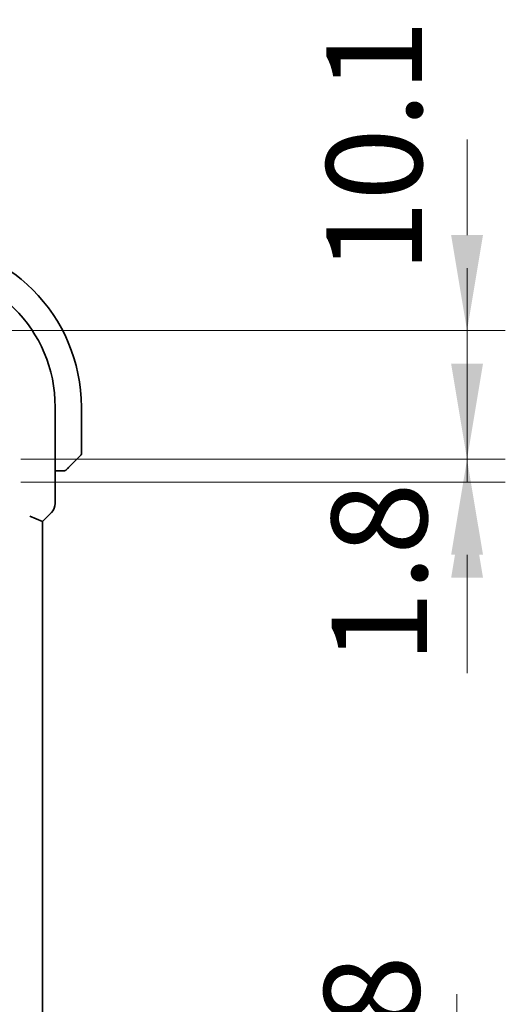
# Model space of a CAD drawing. Units: millimetres. Extents: x 0 to 4928, y 0 to 843.
# Drawn here: x 1752 to 1790, y 174 to 252 of the extents above; entities that cross this region are included whole.
import ezdxf

# ---------------------------------------------------------------- set-up
doc = ezdxf.new("R2010")
doc.units = ezdxf.units.MM
doc.layers.add('Dimension (ISO)', color=7, linetype='Continuous', lineweight=18)
doc.layers.add('Visible (ISO)', color=7, linetype='Continuous', lineweight=35)
doc.styles.add('Note Text (TK)', font='MS PGothic.ttf')
doc.dimstyles.new('Default - Method 1b (TK)', dxfattribs={"dimscale": 3, "dimtxt": 2.5, "dimasz": 2.5, "dimexe": 1, "dimexo": 1.5, "dimgap": 1, "dimtad": 1, "dimtoh": 1, "dimrnd": 1e-08, "dimdsep": 46, "dimtxsty": 'Note Text (TK)', "dimcen": 0.09, "dimdle": 5, "dimclrd": 100, "dimclre": 100, "dimclrt": 7, "dimadec": 1, "dimazin": 1, "dimtfac": 1, "dimtmove": 0, "dimatfit": 3, "dimfxl": 0, "dimtolj": 1, "dimlwd": -1, "dimlwe": -1, "dimarcsym": 0})

# ---------------------------------------------------------------- blocks, each defined once
blk = doc.blocks.new('*D41')
at = {"layer": 'Defpoints', "color": 0, "transparency": 16777216}
for p in [(1743.793, 227.297), (1787.059, 227.297), (1747.543, 217.197)]:
    blk.add_point(p, dxfattribs=at)
at = {"layer": 'Dimension (ISO)', "color": 100, "transparency": 16777216}
for p, q in [((1787.059, 234.797), (1787.059, 242.297)), ((1748.293, 227.297), (1790.059, 227.297)), ((1787.059, 217.197), (1787.059, 227.297)), ((1752.043, 217.197), (1790.059, 217.197)), ((1787.059, 209.697), (1787.059, 202.197))]:
    blk.add_line(p, q, dxfattribs=at)
for points in [[(1785.809, 234.797), (1788.309, 234.797), (1787.059, 227.297)], [(1785.809, 209.697), (1788.309, 209.697), (1787.059, 217.197)]]:
    blk.add_solid(points, dxfattribs=at)
at = {"layer": 'Dimension (ISO)', "color": 7, "transparency": 16777216, "insert": (1779.768, 231.821), "char_height": 7.5, "attachment_point": 4, "rotation": 90, "style": 'Note Text (TK)'}
blk.add_mtext('\\A1;10.1', dxfattribs=at)
blk = doc.blocks.new('*D42')
at = {"layer": 'Defpoints', "color": 0, "transparency": 16777216}
for p in [(1747.543, 217.197), (1747.543, 215.397), (1787.059, 215.397)]:
    blk.add_point(p, dxfattribs=at)
at = {"layer": 'Dimension (ISO)', "color": 100, "transparency": 16777216}
for p, q in [((1787.059, 224.697), (1787.059, 232.197)), ((1752.043, 217.197), (1790.059, 217.197)), ((1787.059, 217.197), (1787.059, 215.397)), ((1752.043, 215.397), (1790.059, 215.397)), ((1787.059, 207.897), (1787.059, 200.397))]:
    blk.add_line(p, q, dxfattribs=at)
for points in [[(1785.809, 224.697), (1788.309, 224.697), (1787.059, 217.197)], [(1785.809, 207.897), (1788.309, 207.897), (1787.059, 215.397)]]:
    blk.add_solid(points, dxfattribs=at)
at = {"layer": 'Dimension (ISO)', "color": 7, "transparency": 16777216, "insert": (1780.174, 201.17), "char_height": 7.5, "attachment_point": 4, "rotation": 90, "style": 'Note Text (TK)'}
blk.add_mtext('\\A1;1.8', dxfattribs=at)
blk = doc.blocks.new('*D44')
at = {"layer": 'Defpoints', "color": 0, "transparency": 16777216}
for p in [(1747.543, 160.197), (1786.25, 160.197), (1747.543, 158.397)]:
    blk.add_point(p, dxfattribs=at)
at = {"layer": 'Dimension (ISO)', "color": 100, "transparency": 16777216}
for p, q in [((1786.25, 167.697), (1786.25, 175.197)), ((1752.043, 160.197), (1789.25, 160.197)), ((1786.25, 158.397), (1786.25, 160.197)), ((1752.043, 158.397), (1789.25, 158.397)), ((1786.25, 150.897), (1786.25, 143.397))]:
    blk.add_line(p, q, dxfattribs=at)
for points in [[(1785, 167.697), (1787.5, 167.697), (1786.25, 160.197)], [(1785, 150.897), (1787.5, 150.897), (1786.25, 158.397)]]:
    blk.add_solid(points, dxfattribs=at)
at = {"layer": 'Dimension (ISO)', "color": 7, "transparency": 16777216, "insert": (1779.577, 164.059), "char_height": 7.5, "attachment_point": 4, "rotation": 90, "style": 'Note Text (TK)'}
blk.add_mtext('\\A1;1.8', dxfattribs=at)

msp = doc.modelspace()

# ---------------------------------------------------------------- linework, layer by layer
at = {"layer": 'Visible (ISO)'}
for p, q in [((1754.7389, 213.7331), (1754.7389, 221.2966)), ((1756.7927, 217.6295), (1756.7927, 221.2966)), ((1756.7341, 217.488), (1755.7935, 216.5474)), ((1754.7389, 216.2966), (1755.2888, 216.2966)), ((1752.7389, 212.7331), (1753.7389, 212.3189)), ((1754.446, 213.026), (1753.7389, 212.3189)), ((1753.7389, 162.2743), (1753.7389, 212.3189))]:
    msp.add_line(p, q, dxfattribs=at)
for centre, radius, start, end in [((1743.7927, 221.2966), 13, 0, 90), ((1743.7927, 221.2966), 10.9462, 0, 90), ((1756.5927, 217.6295), 0.2, 315, 0), ((1753.7389, 213.7331), 1, 315, 0)]:
    msp.add_arc(centre, radius, start, end, dxfattribs=at)
for points, knots in [([(1755.6013, 216.3552), (1755.6013, 216.3552), (1755.6412, 216.3951), (1755.7098, 216.4637), (1755.7398, 216.4937), (1755.7695, 216.5234), (1755.7935, 216.5474)], [0, 0, 0, 0, 0.6962573, 0.6962573, 0.6962573, 1, 1, 1, 1]), ([(1755.2888, 216.2966), (1755.3581, 216.2966), (1755.4485, 216.2966), (1755.4581, 216.2966), (1755.4598, 216.2966), (1755.4599, 216.2966), (1755.4599, 216.2966)], [0, 0, 0, 0, 0.8537867, 0.8537867, 0.8537867, 1, 1, 1, 1]), ([(1755.6013, 216.3552), (1755.5986, 216.3525), (1755.5957, 216.3498), (1755.5899, 216.3446), (1755.5869, 216.3421), (1755.5829, 216.3389), (1755.5819, 216.3382), (1755.576, 216.3337), (1755.5712, 216.3303), (1755.5603, 216.3235), (1755.5543, 216.3201), (1755.5436, 216.3149), (1755.5388, 216.3127), (1755.5227, 216.3063), (1755.5108, 216.3028), (1755.4975, 216.3002), (1755.496, 216.2999), (1755.4934, 216.2994), (1755.4924, 216.2993), (1755.4903, 216.2989), (1755.4891, 216.2988), (1755.4846, 216.2981), (1755.481, 216.2977), (1755.4747, 216.2971), (1755.4719, 216.297), (1755.4675, 216.2968), (1755.466, 216.2967), (1755.463, 216.2966), (1755.4614, 216.2966), (1755.4599, 216.2966)], [0, 0, 0, 0, 0.001249508, 0.001249508, 0.002578925, 0.002578925, 0.003021634, 0.003021634, 0.005168966, 0.005168966, 0.007160771, 0.007160771, 0.008736927, 0.008736927, 0.01240767, 0.01240767, 0.012883896, 0.012883896, 0.013256371, 0.013256371, 0.013694281, 0.013694281, 0.015009385, 0.015009385, 0.01596232, 0.01596232, 0.016447862, 0.016447862, 0.016936428, 0.016936428, 0.016936428, 0.016936428])]:
    msp.add_open_spline(points, degree=3, knots=knots, dxfattribs=at)

# ---------------------------------------------------------------- dimensions: what is measured, and where the dimension line sits
at = {"layer": 'Dimension (ISO)', "color": 100, "true_color": 0x00ff3f}
for base, p1, p2, picture, middle in [((1787.0594, 227.2966), (1747.5427, 217.1966), (1743.7927, 227.2966), '*D41', (1779.768, 239.5124)), ((1787.0594, 215.3966), (1747.5427, 217.1966), (1747.5427, 215.3966), '*D42', (1780.1743, 206.9015)), ((1786.2496, 160.1966), (1747.5427, 158.3966), (1747.5427, 160.1966), '*D44', (1779.5766, 169.7905))]:
    dim = msp.add_linear_dim(base=base, p1=p1, p2=p2, angle=90, dimstyle='Default - Method 1b (TK)', override={"dimtoh": 0, "dimtmove": 2, "dimatfit": 1}, dxfattribs=at)
    dim.commit()
    dim.dimension.update_dxf_attribs({"geometry": picture, "text_midpoint": middle, "dimtype": 160})

doc.saveas('drawing.dxf')
